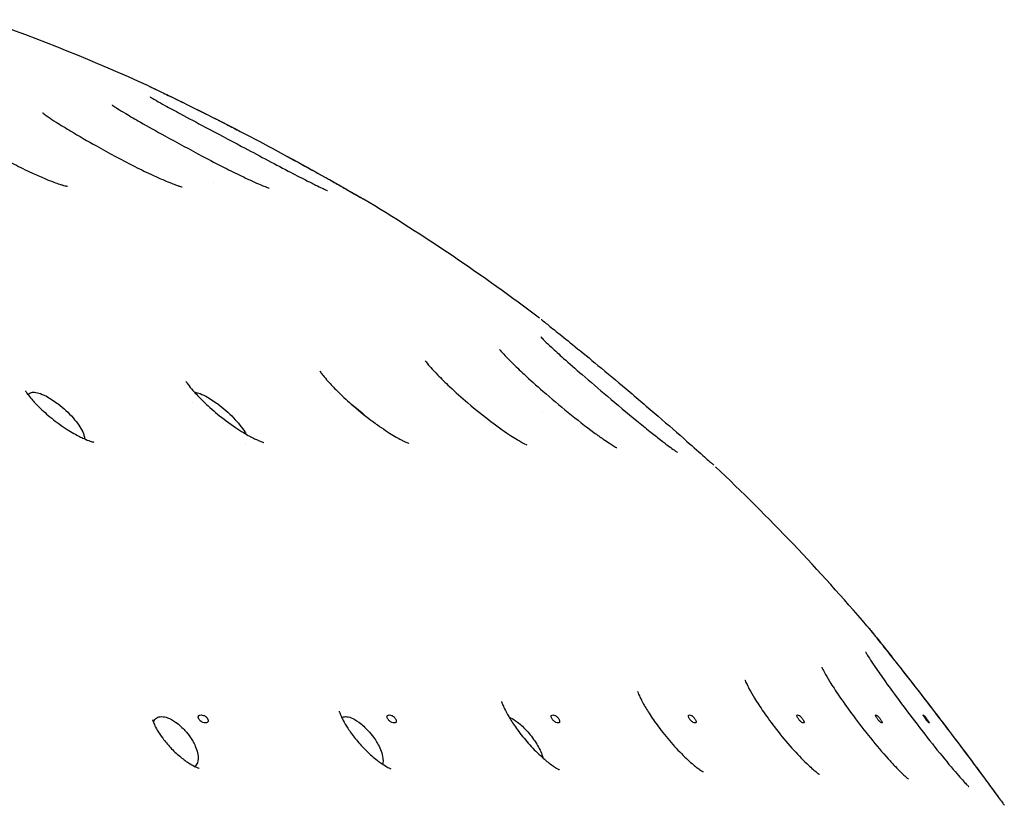
# Model space of a CAD drawing. Units: millimetres. Extents: x 670 to 1507, y 890 to 1982.
# Drawn here: x 794 to 821, y 1454 to 1476 of the extents above; entities that cross this region are included whole.
import ezdxf

# ---------------------------------------------------------------- set-up
doc = ezdxf.new("R2010")
doc.units = ezdxf.units.MM
doc.header["$LTSCALE"] = 10
doc.layers.add('Spigoli visibili(ISO)', color=179, linetype='Continuous', lineweight=25, true_color=0x262659)

msp = doc.modelspace()

# ---------------------------------------------------------------- linework, layer by layer
at = {"layer": 'Spigoli visibili(ISO)'}
for p, q in [((794.764, 1471.632), (794.764, 1471.632)), ((799.714, 1471.48), (799.714, 1471.48)), ((799.714, 1471.48), (799.714, 1471.48)), ((802.926, 1465.722), (802.926, 1465.722)), ((799.13, 1465.447), (799.13, 1465.447)), ((808.759, 1465.162), (808.759, 1465.162)), ((804.341, 1464.568), (804.341, 1464.568)), ((800.597, 1464.329), (800.597, 1464.329))]:
    msp.add_line(p, q, dxfattribs=at)
for start, end in [(65.609, 70.5066), (53.018, 58.8979), (40.5799, 46.6534)]:
    msp.add_arc((774.395, 1422.247), 56.977, start, end, dxfattribs=at)
for points, knots in [([(797.924, 1474.139), (797.931, 1474.136), (797.939, 1474.132), (797.949, 1474.128), (797.951, 1474.126), (797.955, 1474.124), (797.957, 1474.124), (797.959, 1474.123), (797.959, 1474.123), (797.959, 1474.123), (797.959, 1474.122), (797.96, 1474.122), (797.96, 1474.122), (797.96, 1474.122), (797.96, 1474.122), (797.96, 1474.122), (797.96, 1474.122), (797.962, 1474.121), (797.961, 1474.122), (797.962, 1474.122), (797.962, 1474.121), (797.964, 1474.12), (797.967, 1474.119), (797.981, 1474.112), (798, 1474.103), (798.082, 1474.064), (798.169, 1474.023), (798.396, 1473.913), (798.542, 1473.843), (798.876, 1473.68), (799.071, 1473.584), (799.529, 1473.356), (799.802, 1473.219), (800.198, 1473.017), (800.321, 1472.953), (800.445, 1472.889)], [0, 0, 0, 0, 0.0023784, 0.0023784, 0.0032702, 0.0032702, 0.003746, 0.003746, 0.0038654, 0.0038654, 0.0038953, 0.0038953, 0.0039252, 0.0039252, 0.0039552, 0.0039552, 0.0040781, 0.0040781, 0.0079044, 0.0079044, 0.0117098, 0.0117098, 0.0231301, 0.0231301, 0.0574915, 0.0574915, 0.1260979, 0.1260979, 0.1961726, 0.1961726, 0.2715502, 0.2715502, 0.3658536, 0.3658536, 0.4076679, 0.4076679, 0.4076679, 0.4076679]), ([(797.964, 1474.121), (797.964, 1474.121), (797.964, 1474.121), (797.964, 1474.121), (797.964, 1474.12), (797.964, 1474.12), (797.964, 1474.12), (797.965, 1474.12), (797.967, 1474.119), (797.976, 1474.115), (797.99, 1474.108), (798.054, 1474.077), (798.133, 1474.04), (798.343, 1473.939), (798.477, 1473.874), (798.793, 1473.721), (798.979, 1473.63), (799.418, 1473.412), (799.681, 1473.28), (800.285, 1472.973), (800.634, 1472.792), (801.429, 1472.372), (801.885, 1472.126), (802.494, 1471.789), (802.679, 1471.686), (802.972, 1471.522), (803.088, 1471.456), (803.379, 1471.291), (803.534, 1471.202), (803.717, 1471.097), (803.767, 1471.069), (803.782, 1471.06), (803.783, 1471.06), (803.784, 1471.059), (803.784, 1471.059), (803.785, 1471.058), (803.785, 1471.058), (803.786, 1471.058), (803.786, 1471.058), (803.787, 1471.057), (803.788, 1471.057), (803.788, 1471.057), (803.789, 1471.056), (803.79, 1471.056), (803.79, 1471.055), (803.792, 1471.055), (803.792, 1471.054), (803.795, 1471.053), (803.796, 1471.052), (803.8, 1471.05), (803.803, 1471.048), (803.813, 1471.042), (803.82, 1471.038), (803.827, 1471.034)], [0.0004949, 0.0004949, 0.0004949, 0.0004949, 0.0006875, 0.0006875, 0.0017967, 0.0017967, 0.0051242, 0.0051242, 0.0151094, 0.0151094, 0.0451332, 0.0451332, 0.1131485, 0.1131485, 0.1813137, 0.1813137, 0.2551634, 0.2551634, 0.3472271, 0.3472271, 0.4639292, 0.4639292, 0.6169028, 0.6169028, 0.6870452, 0.6870452, 0.7377573, 0.7377573, 0.8262698, 0.8262698, 0.8977077, 0.8977077, 0.9045377, 0.9045377, 0.9078908, 0.9078908, 0.9095913, 0.9095913, 0.9101577, 0.9101577, 0.9103865, 0.9103865, 0.9105911, 0.9105911, 0.9108843, 0.9108843, 0.9111739, 0.9111739, 0.9116413, 0.9116413, 0.9126708, 0.9126708, 0.9151325, 0.9151325, 0.9151325, 0.9151325]), ([(797.966, 1473.839), (797.966, 1473.839), (797.968, 1473.837), (797.979, 1473.83), (797.996, 1473.82), (798.048, 1473.788), (798.089, 1473.764), (798.204, 1473.699), (798.286, 1473.653), (798.503, 1473.534), (798.65, 1473.454), (799.016, 1473.257), (799.247, 1473.135), (799.805, 1472.838), (800.143, 1472.659), (800.911, 1472.251), (801.356, 1472.014), (801.929, 1471.715), (802.09, 1471.631), (802.337, 1471.506), (802.43, 1471.459), (802.581, 1471.385), (802.642, 1471.356), (802.732, 1471.314), (802.765, 1471.299), (802.809, 1471.279), (802.824, 1471.273), (802.838, 1471.267), (802.84, 1471.266), (802.84, 1471.266)], [0.1763862, 0.1763862, 0.1763862, 0.1763862, 0.1860113, 0.1860113, 0.2076176, 0.2076176, 0.2368658, 0.2368658, 0.2786583, 0.2786583, 0.3393403, 0.3393403, 0.4229371, 0.4229371, 0.5373828, 0.5373828, 0.6838521, 0.6838521, 0.7437405, 0.7437405, 0.7835824, 0.7835824, 0.8150815, 0.8150815, 0.8389644, 0.8389644, 0.8567132, 0.8567132, 0.8676959, 0.8676959, 0.8676959, 0.8676959]), ([(796.918, 1473.62), (796.918, 1473.62), (796.92, 1473.618), (796.932, 1473.61), (796.947, 1473.599), (796.996, 1473.566), (797.033, 1473.542), (797.14, 1473.474), (797.215, 1473.428), (797.418, 1473.306), (797.555, 1473.226), (797.909, 1473.024), (798.137, 1472.896), (798.705, 1472.583), (799.059, 1472.392), (799.61, 1472.101), (799.808, 1471.998), (800.162, 1471.819), (800.319, 1471.74), (800.577, 1471.616), (800.683, 1471.566), (800.856, 1471.487), (800.928, 1471.456), (801.041, 1471.407), (801.086, 1471.389), (801.152, 1471.363), (801.176, 1471.354), (801.21, 1471.342), (801.221, 1471.338), (801.234, 1471.333), (801.237, 1471.332), (801.237, 1471.332)], [0.1508197, 0.1508197, 0.1508197, 0.1508197, 0.1605394, 0.1605394, 0.1804735, 0.1804735, 0.2076543, 0.2076543, 0.2471142, 0.2471142, 0.3048536, 0.3048536, 0.3888837, 0.3888837, 0.5090443, 0.5090443, 0.5756744, 0.5756744, 0.6297922, 0.6297922, 0.6688407, 0.6688407, 0.6990836, 0.6990836, 0.7222949, 0.7222949, 0.7397817, 0.7397817, 0.7537276, 0.7537276, 0.7643608, 0.7643608, 0.7643608, 0.7643608]), ([(795.012, 1473.401), (795.012, 1473.401), (795.014, 1473.4), (795.025, 1473.391), (795.041, 1473.379), (795.089, 1473.343), (795.125, 1473.317), (795.229, 1473.246), (795.302, 1473.198), (795.503, 1473.069), (795.641, 1472.984), (796.004, 1472.766), (796.243, 1472.628), (796.826, 1472.301), (797.188, 1472.106), (797.714, 1471.842), (797.881, 1471.761), (798.147, 1471.638), (798.251, 1471.592), (798.422, 1471.519), (798.493, 1471.491), (798.607, 1471.446), (798.653, 1471.429), (798.725, 1471.403), (798.754, 1471.394), (798.815, 1471.374), (798.841, 1471.367), (798.849, 1471.365), (798.849, 1471.365), (798.849, 1471.365)], [0.1280803, 0.1280803, 0.1280803, 0.1280803, 0.1375815, 0.1375815, 0.158224, 0.158224, 0.1852333, 0.1852333, 0.2241687, 0.2241687, 0.2836006, 0.2836006, 0.3726979, 0.3726979, 0.4941333, 0.4941333, 0.5493536, 0.5493536, 0.5856524, 0.5856524, 0.6126312, 0.6126312, 0.6335389, 0.6335389, 0.6497349, 0.6497349, 0.6762536, 0.6762536, 0.6804894, 0.6804894, 0.6804894, 0.6804894]), ([(792.304, 1473.18), (792.304, 1473.18), (792.309, 1473.174), (792.333, 1473.154), (792.356, 1473.135), (792.423, 1473.084), (792.472, 1473.048), (792.61, 1472.949), (792.709, 1472.882), (792.977, 1472.706), (793.159, 1472.594), (793.623, 1472.318), (793.922, 1472.15), (794.39, 1471.908), (794.552, 1471.828), (794.826, 1471.7), (794.94, 1471.649), (795.129, 1471.57), (795.207, 1471.539), (795.337, 1471.49), (795.392, 1471.471), (795.481, 1471.44), (795.518, 1471.429), (795.604, 1471.403), (795.647, 1471.392), (795.685, 1471.383), (795.693, 1471.382), (795.693, 1471.382)], [0.1055541, 0.1055541, 0.1055541, 0.1055541, 0.1231261, 0.1231261, 0.1473, 0.1473, 0.1793452, 0.1793452, 0.2288894, 0.2288894, 0.303582, 0.303582, 0.4098111, 0.4098111, 0.4633889, 0.4633889, 0.5008682, 0.5008682, 0.5275412, 0.5275412, 0.5483044, 0.5483044, 0.5646293, 0.5646293, 0.5912723, 0.5912723, 0.6072167, 0.6072167, 0.6072167, 0.6072167]), ([(801.745, 1472.2), (802.004, 1472.059), (802.258, 1471.92), (802.668, 1471.692), (802.835, 1471.599), (803.1, 1471.449), (803.206, 1471.389), (803.459, 1471.245), (803.588, 1471.172), (803.718, 1471.097), (803.751, 1471.078), (803.769, 1471.068)], [0.5548786, 0.5548786, 0.5548786, 0.5548786, 0.6443876, 0.6443876, 0.7101356, 0.7101356, 0.7590025, 0.7590025, 0.8411457, 0.8411457, 0.8874662, 0.8874662, 0.8874662, 0.8874662]), ([(808.716, 1467.727), (808.716, 1467.727), (808.716, 1467.726), (808.716, 1467.726), (808.717, 1467.726), (808.721, 1467.723), (808.725, 1467.719), (808.754, 1467.696), (808.795, 1467.664), (808.931, 1467.555), (809.041, 1467.467), (809.309, 1467.252), (809.469, 1467.123), (809.837, 1466.824), (810.053, 1466.648), (810.524, 1466.258), (810.787, 1466.039), (811.344, 1465.57), (811.644, 1465.313), (812.209, 1464.826), (812.481, 1464.589), (812.908, 1464.214), (813.08, 1464.061), (813.312, 1463.854), (813.389, 1463.786), (813.446, 1463.735), (813.458, 1463.724), (813.458, 1463.724)], [0.0023003, 0.0023003, 0.0023003, 0.0023003, 0.0037329, 0.0037329, 0.0104306, 0.0104306, 0.0305381, 0.0305381, 0.0912623, 0.0912623, 0.171332, 0.171332, 0.2520498, 0.2520498, 0.342469, 0.342469, 0.4444393, 0.4444393, 0.5609928, 0.5609928, 0.678171, 0.678171, 0.778106, 0.778106, 0.8635098, 0.8635098, 0.901371, 0.901371, 0.901371, 0.901371]), ([(808.702, 1467.246), (808.702, 1467.246), (808.702, 1467.246), (808.706, 1467.242), (808.716, 1467.231), (808.751, 1467.195), (808.78, 1467.166), (808.865, 1467.084), (808.927, 1467.025), (809.094, 1466.87), (809.208, 1466.766), (809.487, 1466.518), (809.659, 1466.367), (810.06, 1466.019), (810.297, 1465.816), (810.803, 1465.388), (811.08, 1465.156), (811.464, 1464.842), (811.585, 1464.743), (811.798, 1464.573), (811.893, 1464.498), (812.057, 1464.37), (812.13, 1464.315), (812.25, 1464.224), (812.3, 1464.187), (812.375, 1464.134), (812.403, 1464.114), (812.439, 1464.09), (812.451, 1464.082), (812.458, 1464.078), (812.459, 1464.077), (812.459, 1464.077)], [0.2033676, 0.2033676, 0.2033676, 0.2033676, 0.2074952, 0.2074952, 0.2296638, 0.2296638, 0.258646, 0.258646, 0.3006034, 0.3006034, 0.3589834, 0.3589834, 0.4334386, 0.4334386, 0.5263787, 0.5263787, 0.6324915, 0.6324915, 0.6825434, 0.6825434, 0.7253435, 0.7253435, 0.7626715, 0.7626715, 0.7945256, 0.7945256, 0.8195854, 0.8195854, 0.8390152, 0.8390152, 0.8464561, 0.8464561, 0.8464561, 0.8464561]), ([(807.57, 1466.904), (807.57, 1466.904), (807.571, 1466.902), (807.582, 1466.889), (807.596, 1466.872), (807.64, 1466.821), (807.675, 1466.783), (807.77, 1466.682), (807.838, 1466.612), (808.012, 1466.441), (808.124, 1466.333), (808.405, 1466.073), (808.582, 1465.914), (808.986, 1465.562), (809.222, 1465.363), (809.696, 1464.978), (809.944, 1464.785), (810.254, 1464.557), (810.339, 1464.496), (810.48, 1464.399), (810.538, 1464.36), (810.632, 1464.299), (810.669, 1464.276), (810.725, 1464.242), (810.745, 1464.231), (810.772, 1464.215), (810.781, 1464.21), (810.788, 1464.207), (810.789, 1464.207), (810.789, 1464.207)], [0.170835, 0.170835, 0.170835, 0.170835, 0.1818481, 0.1818481, 0.2051328, 0.2051328, 0.2355439, 0.2355439, 0.2770571, 0.2770571, 0.3319844, 0.3319844, 0.4060799, 0.4060799, 0.4965739, 0.4965739, 0.5903363, 0.5903363, 0.6276249, 0.6276249, 0.6569922, 0.6569922, 0.6806801, 0.6806801, 0.6991757, 0.6991757, 0.7144834, 0.7144834, 0.7216654, 0.7216654, 0.7216654, 0.7216654]), ([(805.526, 1466.592), (805.526, 1466.592), (805.528, 1466.588), (805.54, 1466.572), (805.555, 1466.552), (805.602, 1466.494), (805.637, 1466.453), (805.731, 1466.347), (805.795, 1466.278), (805.965, 1466.104), (806.077, 1465.994), (806.352, 1465.735), (806.522, 1465.583), (806.905, 1465.256), (807.127, 1465.077), (807.444, 1464.838), (807.544, 1464.764), (807.721, 1464.641), (807.798, 1464.588), (807.935, 1464.499), (807.995, 1464.461), (808.096, 1464.4), (808.139, 1464.375), (808.208, 1464.337), (808.235, 1464.323), (808.294, 1464.293), (808.318, 1464.282), (808.324, 1464.28), (808.324, 1464.279), (808.324, 1464.279)], [0.1430853, 0.1430853, 0.1430853, 0.1430853, 0.1561645, 0.1561645, 0.1803315, 0.1803315, 0.2098714, 0.2098714, 0.2489404, 0.2489404, 0.3031476, 0.3031476, 0.3734072, 0.3734072, 0.4562894, 0.4562894, 0.4945316, 0.4945316, 0.5256571, 0.5256571, 0.5520976, 0.5520976, 0.5740653, 0.5740653, 0.5918665, 0.5918665, 0.6212933, 0.6212933, 0.6249798, 0.6249798, 0.6249798, 0.6249798]), ([(802.632, 1466.302), (802.632, 1466.302), (802.632, 1466.302), (802.633, 1466.301), (802.64, 1466.289), (802.67, 1466.248), (802.692, 1466.218), (802.757, 1466.138), (802.803, 1466.083), (802.928, 1465.944), (803.012, 1465.856), (803.222, 1465.648), (803.355, 1465.524), (803.667, 1465.25), (803.855, 1465.097), (804.135, 1464.885), (804.227, 1464.819), (804.395, 1464.704), (804.471, 1464.653), (804.608, 1464.567), (804.669, 1464.53), (804.775, 1464.469), (804.822, 1464.443), (804.9, 1464.402), (804.933, 1464.386), (805.01, 1464.349), (805.047, 1464.334), (805.075, 1464.323), (805.08, 1464.322), (805.08, 1464.322)], [0.1170793, 0.1170793, 0.1170793, 0.1170793, 0.117994, 0.117994, 0.1417775, 0.1417775, 0.1673383, 0.1673383, 0.2011133, 0.2011133, 0.2462097, 0.2462097, 0.3045234, 0.3045234, 0.3760181, 0.3760181, 0.409939, 0.409939, 0.4386475, 0.4386475, 0.4627737, 0.4627737, 0.4832456, 0.4832456, 0.5002333, 0.5002333, 0.5289198, 0.5289198, 0.5429728, 0.5429728, 0.5429728, 0.5429728]), ([(798.949, 1466.026), (798.949, 1466.026), (798.949, 1466.026), (798.95, 1466.025), (798.957, 1466.013), (798.986, 1465.97), (799.009, 1465.938), (799.077, 1465.851), (799.125, 1465.793), (799.251, 1465.653), (799.333, 1465.568), (799.54, 1465.367), (799.675, 1465.246), (799.972, 1465.002), (800.141, 1464.875), (800.384, 1464.711), (800.459, 1464.663), (800.59, 1464.583), (800.647, 1464.55), (800.749, 1464.495), (800.794, 1464.472), (800.872, 1464.434), (800.906, 1464.418), (800.989, 1464.382), (801.033, 1464.365), (801.083, 1464.348), (801.095, 1464.345), (801.095, 1464.345)], [0.0910235, 0.0910235, 0.0910235, 0.0910235, 0.0926335, 0.0926335, 0.1169377, 0.1169377, 0.1449084, 0.1449084, 0.1797873, 0.1797873, 0.2230639, 0.2230639, 0.2803895, 0.2803895, 0.3419256, 0.3419256, 0.3689131, 0.3689131, 0.3901245, 0.3901245, 0.4082253, 0.4082253, 0.4235211, 0.4235211, 0.4498436, 0.4498436, 0.4713452, 0.4713452, 0.4713452, 0.4713452]), ([(794.541, 1465.762), (794.541, 1465.762), (794.543, 1465.758), (794.556, 1465.736), (794.573, 1465.71), (794.627, 1465.636), (794.666, 1465.587), (794.769, 1465.467), (794.838, 1465.394), (795.015, 1465.219), (795.133, 1465.114), (795.39, 1464.907), (795.534, 1464.802), (795.745, 1464.667), (795.809, 1464.628), (795.923, 1464.564), (795.974, 1464.537), (796.064, 1464.491), (796.105, 1464.472), (796.211, 1464.425), (796.273, 1464.401), (796.359, 1464.372), (796.388, 1464.364), (796.414, 1464.358), (796.42, 1464.357), (796.42, 1464.357)], [0.0673627, 0.0673627, 0.0673627, 0.0673627, 0.0835382, 0.0835382, 0.1127518, 0.1127518, 0.1453163, 0.1453163, 0.1849312, 0.1849312, 0.2367191, 0.2367191, 0.2891277, 0.2891277, 0.3117516, 0.3117516, 0.3295485, 0.3295485, 0.3448837, 0.3448837, 0.3716782, 0.3716782, 0.3935086, 0.3935086, 0.4073461, 0.4073461, 0.4073461, 0.4073461]), ([(794.617, 1465.651), (794.627, 1465.676), (794.643, 1465.692), (794.671, 1465.711), (794.686, 1465.718), (794.72, 1465.726), (794.739, 1465.728), (794.76, 1465.728)], [-0.03148807, -0.03148807, -0.03148807, -0.03148807, -0.01915927, -0.01915927, -0.00932315, -0.00932315, 0, 0, 0, 0]), ([(794.76, 1465.728), (794.78, 1465.728), (794.803, 1465.726), (794.852, 1465.717), (794.879, 1465.711), (794.959, 1465.686), (795.029, 1465.659), (795.233, 1465.552), (795.344, 1465.475), (795.584, 1465.292), (795.725, 1465.163), (795.965, 1464.891), (796.058, 1464.76), (796.137, 1464.586), (796.165, 1464.512), (796.161, 1464.447)], [-0.2674445, -0.2674445, -0.2674445, -0.2674445, -0.2542658, -0.2542658, -0.240429, -0.240429, -0.2142004, -0.2142004, -0.1773856, -0.1773856, -0.1185816, -0.1185816, -0.0636519, -0.0636519, -0.0390914, -0.0390914, -0.0390914, -0.0390914]), ([(799.184, 1465.728), (799.199, 1465.727), (799.215, 1465.725), (799.255, 1465.717), (799.279, 1465.711), (799.354, 1465.686), (799.419, 1465.659), (799.617, 1465.552), (799.729, 1465.475), (799.974, 1465.292), (800.123, 1465.163), (800.387, 1464.891), (800.494, 1464.76), (800.579, 1464.621), (800.591, 1464.599), (800.602, 1464.577)], [-0.2649148, -0.2649148, -0.2649148, -0.2649148, -0.2542594, -0.2542594, -0.2404231, -0.2404231, -0.2141953, -0.2141953, -0.1773814, -0.1773814, -0.118579, -0.118579, -0.0636509, -0.0636509, -0.0550296, -0.0550296, -0.0550296, -0.0550296]), ([(817.669, 1459.311), (817.679, 1459.299), (817.69, 1459.286), (817.704, 1459.269), (817.708, 1459.264), (817.712, 1459.259), (817.713, 1459.258), (817.713, 1459.258), (817.714, 1459.257), (817.714, 1459.257), (817.714, 1459.256), (817.715, 1459.256), (817.715, 1459.256), (817.715, 1459.255), (817.715, 1459.255), (817.716, 1459.254), (817.716, 1459.254), (817.717, 1459.253), (817.717, 1459.253), (817.721, 1459.248), (817.725, 1459.243), (817.752, 1459.21), (817.791, 1459.162), (817.916, 1459.005), (818.016, 1458.88), (818.254, 1458.58), (818.396, 1458.401), (818.714, 1457.996), (818.897, 1457.763), (819.283, 1457.265), (819.493, 1456.992), (819.912, 1456.443), (820.126, 1456.159), (820.52, 1455.635), (820.705, 1455.385), (821.01, 1454.974), (821.138, 1454.8), (821.254, 1454.641), (821.274, 1454.614), (821.292, 1454.59)], [0, 0, 0, 0, 0.0048649, 0.0048649, 0.0066897, 0.0066897, 0.0069335, 0.0069335, 0.0070556, 0.0070556, 0.0071788, 0.0071788, 0.007302, 0.007302, 0.0078021, 0.0078021, 0.0117005, 0.0117005, 0.0193646, 0.0193646, 0.0423753, 0.0423753, 0.1119044, 0.1119044, 0.2001533, 0.2001533, 0.2881846, 0.2881846, 0.3827229, 0.3827229, 0.4841672, 0.4841672, 0.5901687, 0.5901687, 0.6950733, 0.6950733, 0.7928566, 0.7928566, 0.8144857, 0.8144857, 0.8144857, 0.8144857]), ([(817.716, 1459.254), (817.716, 1459.254), (817.716, 1459.254), (817.716, 1459.254), (817.717, 1459.254), (817.718, 1459.252), (817.719, 1459.25), (817.728, 1459.24), (817.74, 1459.225), (817.797, 1459.153), (817.867, 1459.066), (818.054, 1458.832), (818.174, 1458.681), (818.452, 1458.331), (818.614, 1458.124), (818.967, 1457.672), (819.163, 1457.421), (819.568, 1456.894), (819.784, 1456.611), (820.2, 1456.061), (820.405, 1455.788), (820.766, 1455.304), (820.927, 1455.086), (821.178, 1454.745), (821.275, 1454.612), (821.373, 1454.479), (821.398, 1454.445), (821.424, 1454.409), (821.431, 1454.399), (821.438, 1454.389), (821.44, 1454.387), (821.442, 1454.384), (821.443, 1454.383), (821.443, 1454.383), (821.443, 1454.383), (821.443, 1454.383)], [0.0018165, 0.0018165, 0.0018165, 0.0018165, 0.0024101, 0.0024101, 0.0066463, 0.0066463, 0.0193576, 0.0193576, 0.0575758, 0.0575758, 0.145137, 0.145137, 0.2326836, 0.2326836, 0.3241787, 0.3241787, 0.4211689, 0.4211689, 0.5253094, 0.5253094, 0.6317195, 0.6317195, 0.7340946, 0.7340946, 0.8285145, 0.8285145, 0.8750646, 0.8750646, 0.8990007, 0.8990007, 0.911067, 0.911067, 0.9171172, 0.9171172, 0.9203879, 0.9203879, 0.9203879, 0.9203879]), ([(817.628, 1458.598), (817.628, 1458.598), (817.628, 1458.597), (817.628, 1458.596), (817.635, 1458.584), (817.659, 1458.543), (817.68, 1458.509), (817.742, 1458.41), (817.788, 1458.338), (817.914, 1458.151), (818, 1458.026), (818.208, 1457.731), (818.337, 1457.552), (818.632, 1457.152), (818.803, 1456.924), (819.161, 1456.456), (819.353, 1456.211), (819.714, 1455.759), (819.889, 1455.545), (820.107, 1455.289), (820.169, 1455.218), (820.272, 1455.101), (820.316, 1455.052), (820.384, 1454.979), (820.41, 1454.952), (820.444, 1454.917), (820.455, 1454.907), (820.463, 1454.899), (820.464, 1454.898), (820.464, 1454.898)], [0.2273131, 0.2273131, 0.2273131, 0.2273131, 0.2289582, 0.2289582, 0.2526703, 0.2526703, 0.2832841, 0.2832841, 0.326341, 0.326341, 0.3844895, 0.3844895, 0.4560738, 0.4560738, 0.5409267, 0.5409267, 0.6328716, 0.6328716, 0.7231877, 0.7231877, 0.7621282, 0.7621282, 0.7954413, 0.7954413, 0.822917, 0.822917, 0.8439088, 0.8439088, 0.853351, 0.853351, 0.853351, 0.853351]), ([(816.424, 1458.177), (816.424, 1458.177), (816.425, 1458.175), (816.432, 1458.161), (816.441, 1458.14), (816.474, 1458.076), (816.499, 1458.029), (816.571, 1457.904), (816.621, 1457.82), (816.75, 1457.614), (816.833, 1457.487), (817.037, 1457.189), (817.164, 1457.012), (817.445, 1456.634), (817.605, 1456.427), (817.928, 1456.029), (818.096, 1455.832), (818.32, 1455.583), (818.387, 1455.51), (818.503, 1455.389), (818.553, 1455.337), (818.64, 1455.253), (818.676, 1455.218), (818.734, 1455.165), (818.756, 1455.146), (818.786, 1455.12), (818.796, 1455.112), (818.805, 1455.105), (818.807, 1455.103), (818.807, 1455.103)], [0.190833, 0.190833, 0.190833, 0.190833, 0.201498, 0.201498, 0.2270911, 0.2270911, 0.2592663, 0.2592663, 0.3008965, 0.3008965, 0.3537895, 0.3537895, 0.420762, 0.420762, 0.4972353, 0.4972353, 0.5761963, 0.5761963, 0.6113775, 0.6113775, 0.64115, 0.64115, 0.6671277, 0.6671277, 0.6885262, 0.6885262, 0.7057272, 0.7057272, 0.71631, 0.71631, 0.71631, 0.71631]), ([(814.316, 1457.821), (814.316, 1457.821), (814.317, 1457.816), (814.327, 1457.792), (814.338, 1457.765), (814.375, 1457.687), (814.402, 1457.634), (814.474, 1457.5), (814.524, 1457.414), (814.651, 1457.207), (814.734, 1457.079), (814.931, 1456.794), (815.049, 1456.632), (815.311, 1456.297), (815.459, 1456.119), (815.744, 1455.798), (815.886, 1455.65), (816.063, 1455.48), (816.113, 1455.435), (816.194, 1455.362), (816.229, 1455.333), (816.284, 1455.289), (816.306, 1455.272), (816.352, 1455.237), (816.368, 1455.227), (816.368, 1455.227)], [0.1596261, 0.1596261, 0.1596261, 0.1596261, 0.1754821, 0.1754821, 0.2022422, 0.2022422, 0.2331987, 0.2331987, 0.2722314, 0.2722314, 0.3226836, 0.3226836, 0.3828698, 0.3828698, 0.4506497, 0.4506497, 0.5158304, 0.5158304, 0.5423843, 0.5423843, 0.5643162, 0.5643162, 0.5827379, 0.5827379, 0.6128837, 0.6128837, 0.6128837, 0.6128837]), ([(811.363, 1457.511), (811.363, 1457.511), (811.363, 1457.511), (811.364, 1457.509), (811.37, 1457.491), (811.391, 1457.438), (811.407, 1457.4), (811.454, 1457.301), (811.488, 1457.234), (811.578, 1457.073), (811.638, 1456.973), (811.785, 1456.749), (811.875, 1456.62), (812.083, 1456.344), (812.207, 1456.194), (812.456, 1455.913), (812.587, 1455.779), (812.76, 1455.616), (812.811, 1455.57), (812.901, 1455.494), (812.94, 1455.462), (813.008, 1455.409), (813.037, 1455.388), (813.107, 1455.338), (813.14, 1455.318), (813.16, 1455.306), (813.163, 1455.305), (813.163, 1455.305)], [0.1325104, 0.1325104, 0.1325104, 0.1325104, 0.1350642, 0.1350642, 0.1605916, 0.1605916, 0.1863959, 0.1863959, 0.219362, 0.219362, 0.2603776, 0.2603776, 0.3090606, 0.3090606, 0.3660976, 0.3660976, 0.4225228, 0.4225228, 0.4466736, 0.4466736, 0.4672822, 0.4672822, 0.4852612, 0.4852612, 0.5168487, 0.5168487, 0.5287412, 0.5287412, 0.5287412, 0.5287412]), ([(807.626, 1457.229), (807.626, 1457.229), (807.627, 1457.223), (807.635, 1457.198), (807.645, 1457.17), (807.677, 1457.095), (807.7, 1457.044), (807.764, 1456.918), (807.809, 1456.84), (807.918, 1456.662), (807.987, 1456.559), (808.152, 1456.333), (808.254, 1456.207), (808.467, 1455.966), (808.581, 1455.849), (808.743, 1455.699), (808.793, 1455.655), (808.926, 1455.544), (809.009, 1455.483), (809.101, 1455.422), (809.125, 1455.407), (809.18, 1455.374), (809.204, 1455.362), (809.218, 1455.356), (809.22, 1455.355), (809.22, 1455.355)], [0.1060511, 0.1060511, 0.1060511, 0.1060511, 0.1218559, 0.1218559, 0.1468998, 0.1468998, 0.1753626, 0.1753626, 0.2095304, 0.2095304, 0.2495253, 0.2495253, 0.2976813, 0.2976813, 0.3458594, 0.3458594, 0.3676542, 0.3676542, 0.405608, 0.405608, 0.4209735, 0.4209735, 0.4466801, 0.4466801, 0.4561741, 0.4561741, 0.4561741, 0.4561741]), ([(798.054, 1456.661), (798.055, 1456.663), (798.056, 1456.666), (798.077, 1456.725), (798.111, 1456.762), (798.185, 1456.806), (798.229, 1456.817), (798.28, 1456.817)], [-0.04560927, -0.04560927, -0.04560927, -0.04560927, -0.04457125, -0.04457125, -0.02173295, -0.02173295, 0, 0, 0, 0]), ([(798.28, 1456.817), (798.332, 1456.817), (798.388, 1456.806), (798.511, 1456.761), (798.586, 1456.723), (798.772, 1456.593), (798.859, 1456.508), (799.04, 1456.308), (799.113, 1456.189), (799.199, 1456.029), (799.255, 1455.909), (799.289, 1455.708), (799.293, 1455.623), (799.249, 1455.504), (799.224, 1455.471), (799.195, 1455.449)], [-0.2610663, -0.2610663, -0.2610663, -0.2610663, -0.2393634, -0.2393634, -0.216389, -0.216389, -0.1859629, -0.1859629, -0.1289058, -0.1289058, -0.0735589, -0.0735589, -0.0445778, -0.0445778, -0.0264404, -0.0264404, -0.0264404, -0.0264404]), ([(799.484, 1456.644), (799.505, 1456.644), (799.525, 1456.65), (799.538, 1456.66), (799.543, 1456.663), (799.549, 1456.669), (799.552, 1456.674), (799.557, 1456.682), (799.56, 1456.692), (799.56, 1456.703), (799.561, 1456.71), (799.56, 1456.72), (799.557, 1456.729), (799.555, 1456.737), (799.551, 1456.747), (799.547, 1456.755), (799.542, 1456.764), (799.536, 1456.773), (799.529, 1456.781), (799.522, 1456.79), (799.512, 1456.8), (799.504, 1456.808), (799.492, 1456.818), (799.477, 1456.829), (799.465, 1456.836), (799.456, 1456.842), (799.444, 1456.847), (799.435, 1456.851), (799.412, 1456.861), (799.385, 1456.866), (799.365, 1456.866), (799.344, 1456.866), (799.324, 1456.861), (799.311, 1456.851), (799.305, 1456.847), (799.3, 1456.842), (799.297, 1456.836), (799.292, 1456.829), (799.289, 1456.818), (799.288, 1456.808), (799.288, 1456.8), (799.289, 1456.79), (799.292, 1456.781), (799.294, 1456.773), (799.298, 1456.764), (799.302, 1456.755), (799.307, 1456.747), (799.313, 1456.737), (799.319, 1456.729), (799.327, 1456.72), (799.336, 1456.71), (799.345, 1456.703), (799.357, 1456.692), (799.371, 1456.682), (799.384, 1456.674), (799.393, 1456.669), (799.404, 1456.663), (799.414, 1456.66), (799.437, 1456.65), (799.464, 1456.644), (799.484, 1456.644)], [0, 0, 0, 0, 0.00860384, 0.00860384, 0.00860384, 0.01198135, 0.01198135, 0.01198135, 0.01658811, 0.01658811, 0.01658811, 0.02009319, 0.02009319, 0.02009319, 0.02320614, 0.02320614, 0.02320614, 0.02631803, 0.02631803, 0.02631803, 0.02982005, 0.02982005, 0.02982005, 0.03442178, 0.03442178, 0.03442178, 0.03779554, 0.03779554, 0.03779554, 0.04639072, 0.04639072, 0.04639072, 0.05498591, 0.05498591, 0.05498591, 0.05835967, 0.05835967, 0.05835967, 0.06296139, 0.06296139, 0.06296139, 0.06646341, 0.06646341, 0.06646341, 0.06957531, 0.06957531, 0.06957531, 0.07268826, 0.07268826, 0.07268826, 0.07619334, 0.07619334, 0.07619334, 0.0808001, 0.0808001, 0.0808001, 0.08417761, 0.08417761, 0.08417761, 0.09278145, 0.09278145, 0.09278145, 0.09278145]), ([(803.161, 1456.967), (803.161, 1456.967), (803.162, 1456.962), (803.17, 1456.936), (803.181, 1456.906), (803.215, 1456.825), (803.24, 1456.771), (803.306, 1456.648), (803.349, 1456.576), (803.456, 1456.411), (803.527, 1456.313), (803.687, 1456.114), (803.78, 1456.009), (803.971, 1455.816), (804.074, 1455.723), (804.212, 1455.613), (804.252, 1455.582), (804.359, 1455.507), (804.423, 1455.467), (804.514, 1455.416), (804.546, 1455.401), (804.577, 1455.388), (804.583, 1455.385), (804.583, 1455.385)], [0.0808308, 0.0808308, 0.0808308, 0.0808308, 0.0971188, 0.0971188, 0.1242728, 0.1242728, 0.1531382, 0.1531382, 0.1839181, 0.1839181, 0.2222429, 0.2222429, 0.2632564, 0.2632564, 0.3040837, 0.3040837, 0.321183, 0.321183, 0.3511972, 0.3511972, 0.3760819, 0.3760819, 0.3930754, 0.3930754, 0.3930754, 0.3930754]), ([(803.34, 1456.817), (803.386, 1456.817), (803.437, 1456.806), (803.551, 1456.761), (803.621, 1456.723), (803.8, 1456.594), (803.887, 1456.51), (804.071, 1456.31), (804.15, 1456.191), (804.247, 1456.027), (804.31, 1455.908), (804.363, 1455.709), (804.377, 1455.624), (804.36, 1455.537), (804.356, 1455.524), (804.352, 1455.513)], [-0.3415504, -0.3415504, -0.3415504, -0.3415504, -0.3122112, -0.3122112, -0.2809077, -0.2809077, -0.2395353, -0.2395353, -0.1627031, -0.1627031, -0.0880386, -0.0880386, -0.0485031, -0.0485031, -0.0414599, -0.0414599, -0.0414599, -0.0414599]), ([(804.672, 1456.644), (804.69, 1456.644), (804.707, 1456.65), (804.718, 1456.66), (804.722, 1456.663), (804.726, 1456.669), (804.728, 1456.674), (804.731, 1456.682), (804.733, 1456.692), (804.732, 1456.703), (804.731, 1456.71), (804.729, 1456.72), (804.726, 1456.729), (804.723, 1456.737), (804.718, 1456.747), (804.713, 1456.755), (804.708, 1456.764), (804.702, 1456.773), (804.695, 1456.781), (804.688, 1456.79), (804.678, 1456.8), (804.669, 1456.808), (804.658, 1456.818), (804.644, 1456.829), (804.632, 1456.836), (804.623, 1456.842), (804.612, 1456.847), (804.604, 1456.851), (804.582, 1456.861), (804.557, 1456.866), (804.539, 1456.866), (804.522, 1456.866), (804.504, 1456.861), (804.494, 1456.851), (804.49, 1456.847), (804.486, 1456.842), (804.484, 1456.836), (804.48, 1456.829), (804.479, 1456.818), (804.479, 1456.808), (804.48, 1456.8), (804.482, 1456.79), (804.485, 1456.781), (804.488, 1456.773), (804.493, 1456.764), (804.498, 1456.755), (804.503, 1456.747), (804.51, 1456.737), (804.516, 1456.729), (804.524, 1456.72), (804.533, 1456.71), (804.542, 1456.703), (804.553, 1456.692), (804.568, 1456.682), (804.58, 1456.674), (804.588, 1456.669), (804.599, 1456.663), (804.608, 1456.66), (804.63, 1456.65), (804.654, 1456.644), (804.672, 1456.644)], [0, 0, 0, 0, 0.00860384, 0.00860384, 0.00860384, 0.01198135, 0.01198135, 0.01198135, 0.01658811, 0.01658811, 0.01658811, 0.02009319, 0.02009319, 0.02009319, 0.02320614, 0.02320614, 0.02320614, 0.02631803, 0.02631803, 0.02631803, 0.02982005, 0.02982005, 0.02982005, 0.03442178, 0.03442178, 0.03442178, 0.03779554, 0.03779554, 0.03779554, 0.04639072, 0.04639072, 0.04639072, 0.05498591, 0.05498591, 0.05498591, 0.05835967, 0.05835967, 0.05835967, 0.06296139, 0.06296139, 0.06296139, 0.06646341, 0.06646341, 0.06646341, 0.06957531, 0.06957531, 0.06957531, 0.07268826, 0.07268826, 0.07268826, 0.07619334, 0.07619334, 0.07619334, 0.0808001, 0.0808001, 0.0808001, 0.08417761, 0.08417761, 0.08417761, 0.09278145, 0.09278145, 0.09278145, 0.09278145]), ([(807.834, 1456.798), (807.846, 1456.794), (807.858, 1456.789), (807.925, 1456.76), (807.989, 1456.722), (808.159, 1456.593), (808.245, 1456.508), (808.406, 1456.333), (808.491, 1456.222), (808.637, 1455.995), (808.696, 1455.883), (808.745, 1455.747), (808.756, 1455.715), (808.764, 1455.682)], [-0.2202432, -0.2202432, -0.2202432, -0.2202432, -0.2154197, -0.2154197, -0.1934353, -0.1934353, -0.1637407, -0.1637407, -0.1185317, -0.1185317, -0.0736661, -0.0736661, -0.0612601, -0.0612601, -0.0612601, -0.0612601]), ([(809.177, 1456.644), (809.192, 1456.644), (809.206, 1456.65), (809.214, 1456.66), (809.217, 1456.663), (809.219, 1456.669), (809.22, 1456.674), (809.222, 1456.682), (809.222, 1456.692), (809.22, 1456.703), (809.219, 1456.71), (809.215, 1456.72), (809.211, 1456.729), (809.208, 1456.737), (809.202, 1456.747), (809.197, 1456.755), (809.192, 1456.764), (809.185, 1456.773), (809.178, 1456.781), (809.17, 1456.79), (809.161, 1456.8), (809.152, 1456.808), (809.141, 1456.818), (809.128, 1456.829), (809.116, 1456.836), (809.108, 1456.842), (809.098, 1456.847), (809.09, 1456.851), (809.07, 1456.861), (809.049, 1456.866), (809.034, 1456.866), (809.018, 1456.866), (809.004, 1456.861), (808.997, 1456.851), (808.994, 1456.847), (808.991, 1456.842), (808.99, 1456.836), (808.988, 1456.829), (808.988, 1456.818), (808.99, 1456.808), (808.992, 1456.8), (808.995, 1456.79), (808.999, 1456.781), (809.003, 1456.773), (809.008, 1456.764), (809.013, 1456.755), (809.018, 1456.747), (809.026, 1456.737), (809.032, 1456.729), (809.04, 1456.72), (809.05, 1456.71), (809.058, 1456.703), (809.069, 1456.692), (809.083, 1456.682), (809.094, 1456.674), (809.102, 1456.669), (809.112, 1456.663), (809.12, 1456.66), (809.14, 1456.65), (809.162, 1456.644), (809.177, 1456.644)], [0, 0, 0, 0, 0.00860384, 0.00860384, 0.00860384, 0.01198135, 0.01198135, 0.01198135, 0.01658811, 0.01658811, 0.01658811, 0.02009319, 0.02009319, 0.02009319, 0.02320614, 0.02320614, 0.02320614, 0.02631803, 0.02631803, 0.02631803, 0.02982005, 0.02982005, 0.02982005, 0.03442178, 0.03442178, 0.03442178, 0.03779554, 0.03779554, 0.03779554, 0.04639072, 0.04639072, 0.04639072, 0.05498591, 0.05498591, 0.05498591, 0.05835967, 0.05835967, 0.05835967, 0.06296139, 0.06296139, 0.06296139, 0.06646341, 0.06646341, 0.06646341, 0.06957531, 0.06957531, 0.06957531, 0.07268826, 0.07268826, 0.07268826, 0.07619334, 0.07619334, 0.07619334, 0.0808001, 0.0808001, 0.0808001, 0.08417761, 0.08417761, 0.08417761, 0.09278145, 0.09278145, 0.09278145, 0.09278145]), ([(812.943, 1456.644), (812.955, 1456.644), (812.966, 1456.65), (812.97, 1456.66), (812.972, 1456.663), (812.973, 1456.669), (812.973, 1456.674), (812.974, 1456.682), (812.972, 1456.692), (812.969, 1456.703), (812.966, 1456.71), (812.962, 1456.72), (812.957, 1456.729), (812.953, 1456.737), (812.947, 1456.747), (812.941, 1456.755), (812.936, 1456.764), (812.928, 1456.773), (812.921, 1456.781), (812.914, 1456.79), (812.904, 1456.8), (812.896, 1456.808), (812.886, 1456.818), (812.873, 1456.829), (812.862, 1456.836), (812.855, 1456.842), (812.846, 1456.847), (812.839, 1456.851), (812.821, 1456.861), (812.803, 1456.866), (812.79, 1456.866), (812.778, 1456.866), (812.767, 1456.861), (812.763, 1456.851), (812.761, 1456.847), (812.76, 1456.842), (812.759, 1456.836), (812.759, 1456.829), (812.761, 1456.818), (812.764, 1456.808), (812.767, 1456.8), (812.771, 1456.79), (812.776, 1456.781), (812.78, 1456.773), (812.786, 1456.764), (812.791, 1456.755), (812.797, 1456.747), (812.805, 1456.737), (812.811, 1456.729), (812.819, 1456.72), (812.828, 1456.71), (812.836, 1456.703), (812.847, 1456.692), (812.86, 1456.682), (812.87, 1456.674), (812.878, 1456.669), (812.887, 1456.663), (812.894, 1456.66), (812.912, 1456.65), (812.93, 1456.644), (812.943, 1456.644)], [0, 0, 0, 0, 0.00860384, 0.00860384, 0.00860384, 0.01198135, 0.01198135, 0.01198135, 0.01658811, 0.01658811, 0.01658811, 0.02009319, 0.02009319, 0.02009319, 0.02320614, 0.02320614, 0.02320614, 0.02631803, 0.02631803, 0.02631803, 0.02982005, 0.02982005, 0.02982005, 0.03442178, 0.03442178, 0.03442178, 0.03779554, 0.03779554, 0.03779554, 0.04639072, 0.04639072, 0.04639072, 0.05498591, 0.05498591, 0.05498591, 0.05835967, 0.05835967, 0.05835967, 0.06296139, 0.06296139, 0.06296139, 0.06646341, 0.06646341, 0.06646341, 0.06957531, 0.06957531, 0.06957531, 0.07268826, 0.07268826, 0.07268826, 0.07619334, 0.07619334, 0.07619334, 0.0808001, 0.0808001, 0.0808001, 0.08417761, 0.08417761, 0.08417761, 0.09278145, 0.09278145, 0.09278145, 0.09278145]), ([(815.922, 1456.644), (815.931, 1456.644), (815.938, 1456.65), (815.94, 1456.66), (815.94, 1456.663), (815.94, 1456.669), (815.939, 1456.674), (815.938, 1456.682), (815.935, 1456.692), (815.93, 1456.703), (815.927, 1456.71), (815.921, 1456.72), (815.916, 1456.729), (815.911, 1456.737), (815.905, 1456.747), (815.899, 1456.755), (815.893, 1456.764), (815.885, 1456.773), (815.879, 1456.781), (815.871, 1456.79), (815.862, 1456.8), (815.854, 1456.808), (815.844, 1456.818), (815.832, 1456.829), (815.823, 1456.836), (815.816, 1456.842), (815.808, 1456.847), (815.802, 1456.851), (815.787, 1456.861), (815.772, 1456.866), (815.762, 1456.866), (815.753, 1456.866), (815.746, 1456.861), (815.744, 1456.851), (815.744, 1456.847), (815.744, 1456.842), (815.745, 1456.836), (815.746, 1456.829), (815.749, 1456.818), (815.754, 1456.808), (815.757, 1456.8), (815.762, 1456.79), (815.768, 1456.781), (815.772, 1456.773), (815.779, 1456.764), (815.785, 1456.755), (815.791, 1456.747), (815.798, 1456.737), (815.805, 1456.729), (815.813, 1456.72), (815.822, 1456.71), (815.83, 1456.703), (815.84, 1456.692), (815.851, 1456.682), (815.861, 1456.674), (815.868, 1456.669), (815.875, 1456.663), (815.882, 1456.66), (815.897, 1456.65), (815.912, 1456.644), (815.922, 1456.644)], [0, 0, 0, 0, 0.00860384, 0.00860384, 0.00860384, 0.01198135, 0.01198135, 0.01198135, 0.01658811, 0.01658811, 0.01658811, 0.02009319, 0.02009319, 0.02009319, 0.02320614, 0.02320614, 0.02320614, 0.02631803, 0.02631803, 0.02631803, 0.02982005, 0.02982005, 0.02982005, 0.03442178, 0.03442178, 0.03442178, 0.03779554, 0.03779554, 0.03779554, 0.04639072, 0.04639072, 0.04639072, 0.05498591, 0.05498591, 0.05498591, 0.05835967, 0.05835967, 0.05835967, 0.06296139, 0.06296139, 0.06296139, 0.06646341, 0.06646341, 0.06646341, 0.06957531, 0.06957531, 0.06957531, 0.07268826, 0.07268826, 0.07268826, 0.07619334, 0.07619334, 0.07619334, 0.0808001, 0.0808001, 0.0808001, 0.08417761, 0.08417761, 0.08417761, 0.09278145, 0.09278145, 0.09278145, 0.09278145]), ([(818.077, 1456.644), (818.084, 1456.644), (818.087, 1456.65), (818.085, 1456.66), (818.085, 1456.663), (818.083, 1456.669), (818.081, 1456.674), (818.078, 1456.682), (818.073, 1456.692), (818.068, 1456.703), (818.063, 1456.71), (818.057, 1456.72), (818.051, 1456.729), (818.046, 1456.737), (818.039, 1456.747), (818.033, 1456.755), (818.027, 1456.764), (818.019, 1456.773), (818.013, 1456.781), (818.005, 1456.79), (817.996, 1456.8), (817.989, 1456.808), (817.98, 1456.818), (817.969, 1456.829), (817.961, 1456.836), (817.955, 1456.842), (817.948, 1456.847), (817.943, 1456.851), (817.93, 1456.861), (817.918, 1456.866), (817.912, 1456.866), (817.906, 1456.866), (817.902, 1456.861), (817.904, 1456.851), (817.905, 1456.847), (817.906, 1456.842), (817.908, 1456.836), (817.911, 1456.829), (817.916, 1456.818), (817.922, 1456.808), (817.926, 1456.8), (817.932, 1456.79), (817.938, 1456.781), (817.943, 1456.773), (817.95, 1456.764), (817.956, 1456.755), (817.962, 1456.747), (817.97, 1456.737), (817.976, 1456.729), (817.984, 1456.72), (817.993, 1456.71), (818, 1456.703), (818.009, 1456.692), (818.02, 1456.682), (818.028, 1456.674), (818.034, 1456.669), (818.041, 1456.663), (818.046, 1456.66), (818.059, 1456.65), (818.071, 1456.644), (818.077, 1456.644)], [0, 0, 0, 0, 0.00860384, 0.00860384, 0.00860384, 0.01198135, 0.01198135, 0.01198135, 0.01658811, 0.01658811, 0.01658811, 0.02009319, 0.02009319, 0.02009319, 0.02320614, 0.02320614, 0.02320614, 0.02631803, 0.02631803, 0.02631803, 0.02982005, 0.02982005, 0.02982005, 0.03442178, 0.03442178, 0.03442178, 0.03779554, 0.03779554, 0.03779554, 0.04639072, 0.04639072, 0.04639072, 0.05498591, 0.05498591, 0.05498591, 0.05835967, 0.05835967, 0.05835967, 0.06296139, 0.06296139, 0.06296139, 0.06646341, 0.06646341, 0.06646341, 0.06957531, 0.06957531, 0.06957531, 0.07268826, 0.07268826, 0.07268826, 0.07619334, 0.07619334, 0.07619334, 0.0808001, 0.0808001, 0.0808001, 0.08417761, 0.08417761, 0.08417761, 0.09278145, 0.09278145, 0.09278145, 0.09278145]), ([(819.381, 1456.644), (819.384, 1456.644), (819.384, 1456.65), (819.379, 1456.66), (819.377, 1456.663), (819.375, 1456.669), (819.371, 1456.674), (819.367, 1456.682), (819.361, 1456.692), (819.354, 1456.703), (819.349, 1456.71), (819.342, 1456.72), (819.335, 1456.729), (819.33, 1456.737), (819.323, 1456.747), (819.316, 1456.755), (819.31, 1456.764), (819.302, 1456.773), (819.296, 1456.781), (819.289, 1456.79), (819.281, 1456.8), (819.274, 1456.808), (819.266, 1456.818), (819.256, 1456.829), (819.249, 1456.836), (819.244, 1456.842), (819.239, 1456.847), (819.235, 1456.851), (819.224, 1456.861), (819.216, 1456.866), (819.213, 1456.866), (819.21, 1456.866), (819.21, 1456.861), (819.215, 1456.851), (819.217, 1456.847), (819.219, 1456.842), (819.223, 1456.836), (819.227, 1456.829), (819.233, 1456.818), (819.24, 1456.808), (819.245, 1456.8), (819.252, 1456.79), (819.259, 1456.781), (819.264, 1456.773), (819.271, 1456.764), (819.278, 1456.755), (819.284, 1456.747), (819.291, 1456.737), (819.298, 1456.729), (819.305, 1456.72), (819.313, 1456.71), (819.32, 1456.703), (819.328, 1456.692), (819.338, 1456.682), (819.345, 1456.674), (819.35, 1456.669), (819.355, 1456.663), (819.36, 1456.66), (819.37, 1456.65), (819.378, 1456.644), (819.381, 1456.644)], [0, 0, 0, 0, 0.00860384, 0.00860384, 0.00860384, 0.01198135, 0.01198135, 0.01198135, 0.01658811, 0.01658811, 0.01658811, 0.02009319, 0.02009319, 0.02009319, 0.02320614, 0.02320614, 0.02320614, 0.02631803, 0.02631803, 0.02631803, 0.02982005, 0.02982005, 0.02982005, 0.03442178, 0.03442178, 0.03442178, 0.03779554, 0.03779554, 0.03779554, 0.04639072, 0.04639072, 0.04639072, 0.05498591, 0.05498591, 0.05498591, 0.05835967, 0.05835967, 0.05835967, 0.06296139, 0.06296139, 0.06296139, 0.06646341, 0.06646341, 0.06646341, 0.06957531, 0.06957531, 0.06957531, 0.07268826, 0.07268826, 0.07268826, 0.07619334, 0.07619334, 0.07619334, 0.0808001, 0.0808001, 0.0808001, 0.08417761, 0.08417761, 0.08417761, 0.09278145, 0.09278145, 0.09278145, 0.09278145]), ([(798.032, 1456.726), (798.032, 1456.726), (798.034, 1456.719), (798.045, 1456.683), (798.059, 1456.646), (798.102, 1456.553), (798.13, 1456.5), (798.204, 1456.375), (798.253, 1456.299), (798.374, 1456.138), (798.448, 1456.05), (798.605, 1455.882), (798.691, 1455.8), (798.859, 1455.66), (798.943, 1455.598), (799.082, 1455.508), (799.142, 1455.475), (799.228, 1455.432), (799.26, 1455.419), (799.299, 1455.405), (799.309, 1455.403), (799.31, 1455.402), (799.31, 1455.402), (799.31, 1455.402)], [0.0569138, 0.0569138, 0.0569138, 0.0569138, 0.077656, 0.077656, 0.1073283, 0.1073283, 0.1342026, 0.1342026, 0.1664284, 0.1664284, 0.2016198, 0.2016198, 0.2362518, 0.2362518, 0.2682412, 0.2682412, 0.2944458, 0.2944458, 0.3160299, 0.3160299, 0.3361299, 0.3361299, 0.3366574, 0.3366574, 0.3366574, 0.3366574])]:
    msp.add_open_spline(points, degree=3, knots=knots, dxfattribs=at)
for points in [[(796.919, 1473.619), (796.919, 1473.619), (796.92, 1473.618), (796.921, 1473.618)], [(803.5, 1465.397), (803.625, 1465.303), (803.753, 1465.197), (803.878, 1465.082)], [(803.233, 1456.788), (803.262, 1456.807), (803.297, 1456.817), (803.34, 1456.817)]]:
    msp.add_open_spline(points, degree=3, dxfattribs=at)

doc.saveas('drawing.dxf')
